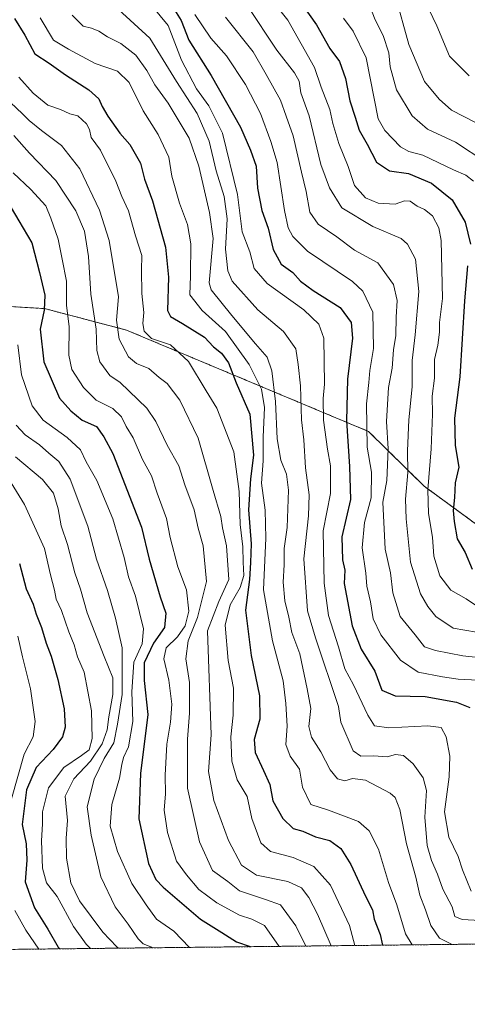
# Model space of a CAD drawing. Units: metres. Extents: x 576694 to 580133, y 4733485 to 4735837.
# Drawn here: x 578063 to 578186, y 4733485 to 4733757 of the extents above; entities that cross this region are included whole.
import ezdxf

# ---------------------------------------------------------------- set-up
doc = ezdxf.new("R2010")
doc.units = ezdxf.units.M
doc.header["$MEASUREMENT"] = 0
doc.linetypes.add('TRAZOS', pattern=[0.75, 0.5, -0.25])
for name, color, linetype, lineweight in [('Arbolado forestal', 92, 'TRAZOS', 0), ('Arbolado forestal CxS', 92, 'Continuous', 0), ('Comarca CxS', 133, 'Continuous', 0), ('Comunidad Autónoma CxS', 142, 'Continuous', 0), ('Curva de nivel maestra', 36, 'Continuous', 30), ('Curva de nivel normal', 36, 'Continuous', 0), ('Matorral', 135, 'Continuous', 0), ('Matorral CxS', 135, 'Continuous', 0), ('Municipio CxS', 142, 'Continuous', 0), ('Provincia CxS', 1, 'Continuous', 0)]:
    doc.layers.add(name, color=color, linetype=linetype, lineweight=lineweight)

# ---------------------------------------------------------------- blocks, each defined once
blk = doc.blocks.new('*U150')
at = {"layer": 'Arbolado forestal CxS', "color": 92, "linetype": 'Continuous', "lineweight": 0}
blk.add_polyline3d([(578041, 4733678.76, 794.4), (578069.54, 4733677.06, 774.71), (578092.15, 4733671.12, 757.78), (578159.07, 4733643.08, 719.5), (578174.43, 4733627.96, 705.57), (578174.43, 4733627.96, 705.57), (578192.68, 4733614.62, 694.93), (578221.76, 4733589.78, 702.01), (578249.4, 4733589.58, 684.9), (578273.02, 4733587.05, 678.04), (578289.04, 4733586.2, 678.46), (578315.18, 4733583.67, 673.88), (578333.73, 4733544.04, 672.37), (578340.32, 4733503.03, 676.95), (577497.48, 4733493.47, 917.25)], dxfattribs=at)
blk = doc.blocks.new('*U158')
at = {"layer": 'Curva de nivel normal', "color": 36, "linetype": 'Continuous', "lineweight": 0}
blk.add_polyline3d([(578134.36, 4733500.7, 770), (578130.36, 4733506.5, 770), (578126.86, 4733508.23, 770), (578123.4, 4733509.28, 770), (578117.15, 4733512.69, 770), (578112.14, 4733516.4, 770), (578108.81, 4733520.51, 770), (578106.05, 4733524.22, 770), (578103.49, 4733532.16, 770), (578102.64, 4733538.39, 770), (578103.01, 4733542.84, 770), (578102.86, 4733548.04, 770), (578103.34, 4733556.63, 770), (578104.38, 4733562.67, 770), (578104.7, 4733567.65, 770), (578103.9, 4733574.27, 770), (578102.49, 4733580.16, 770), (578103.15, 4733583.28, 770), (578106.24, 4733586.25, 770), (578108.42, 4733589.34, 770), (578109.41, 4733593.35, 770), (578108.81, 4733599.28, 770), (578106.41, 4733605.62, 770), (578104.28, 4733613.73, 770), (578103.22, 4733619.02, 770), (578100.63, 4733626.06, 770), (578099.1, 4733630.84, 770), (578096.57, 4733635.36, 770), (578094.02, 4733641.3, 770), (578092.14, 4733644.42, 770), (578090.81, 4733647.09, 770), (578088.44, 4733649.39, 770), (578083.8, 4733651.74, 770), (578080.27, 4733655.24, 770), (578077.06, 4733660.17, 770), (578076.22, 4733664.2, 770), (578076.33, 4733672.04, 770), (578075.63, 4733678.01, 770), (578075.57, 4733684.64, 770), (578074.46, 4733690.7, 770), (578073.29, 4733696.25, 770), (578071.24, 4733702.06, 770), (578069.9, 4733705.48, 770), (578065.72, 4733710, 770), (578060.87, 4733714.57, 770)], dxfattribs=at)
blk = doc.blocks.new('*U159')
at = {"layer": 'Curva de nivel normal', "color": 36, "linetype": 'Continuous', "lineweight": 0}
blk.add_polyline3d([(578077.21, 4733758.16, 740), (578080.22, 4733755.15, 740), (578082.55, 4733754.63, 740), (578084.57, 4733753.8, 740), (578086.9, 4733752.21, 740), (578090.65, 4733750.34, 740), (578094.8, 4733747.14, 740), (578097.82, 4733742.93, 740), (578100.02, 4733738.92, 740), (578103.75, 4733733.83, 740), (578109.54, 4733724.15, 740), (578112.15, 4733716.43, 740), (578115.17, 4733703.63, 740), (578116.13, 4733696.47, 740), (578115.03, 4733684.18, 740), (578115.59, 4733682.2, 740), (578121.3, 4733675.13, 740), (578127.81, 4733667.29, 740), (578131.04, 4733663.58, 740), (578132.38, 4733659.81, 740), (578133.38, 4733651.36, 740), (578133.79, 4733641.07, 740), (578134.84, 4733635.12, 740), (578136.41, 4733631.28, 740), (578136.92, 4733626.87, 740), (578136.55, 4733616.52, 740), (578135.78, 4733610.75, 740), (578135.78, 4733606.23, 740), (578135.45, 4733601.39, 740), (578135.94, 4733596.22, 740), (578137.08, 4733591.69, 740), (578137.85, 4733587.53, 740), (578140.06, 4733581.6, 740), (578142.09, 4733571.94, 740), (578143.09, 4733566.46, 740), (578142.61, 4733561.52, 740), (578143.31, 4733558.53, 740), (578145.9, 4733554.53, 740), (578148.43, 4733549.51, 740), (578150.5, 4733547.02, 740), (578152.56, 4733546.48, 740), (578154.66, 4733547.13, 740), (578158.26, 4733546.62, 740), (578165.08, 4733543.04, 740), (578166.42, 4733541.82, 740), (578167.69, 4733538.52, 740), (578169.6, 4733529.03, 740), (578172.12, 4733519.86, 740), (578173.25, 4733514.86, 740), (578174.79, 4733510.77, 740), (578176.24, 4733506.48, 740), (578178.64, 4733502.93, 740), (578182.14, 4733501.24, 740)], dxfattribs=at)
blk = doc.blocks.new('*U164')
at = {"layer": 'Curva de nivel normal', "color": 36, "linetype": 'Continuous', "lineweight": 0}
blk.add_polyline3d([(578155.24, 4733500.93, 755), (578153.79, 4733506.5, 755), (578148.6, 4733517.6, 755), (578143.93, 4733522.77, 755), (578138.24, 4733525.23, 755), (578131.94, 4733526.97, 755), (578129.32, 4733529.28, 755), (578126.78, 4733536.06, 755), (578125.51, 4733542.14, 755), (578122.78, 4733546.74, 755), (578121.31, 4733551.93, 755), (578121, 4733558.62, 755), (578121.63, 4733564.58, 755), (578121.75, 4733572.1, 755), (578120.3, 4733579.78, 755), (578119.44, 4733589.52, 755), (578120.83, 4733595.1, 755), (578123.6, 4733599.9, 755), (578124.61, 4733603.28, 755), (578124.43, 4733606.89, 755), (578124.35, 4733611.18, 755), (578123.56, 4733617.36, 755), (578123.33, 4733626.49, 755), (578121.84, 4733637.46, 755), (578117.17, 4733649.5, 755), (578114.16, 4733654.3, 755), (578109.34, 4733662.44, 755), (578104.31, 4733666.99, 755), (578099.13, 4733668.79, 755), (578097.05, 4733670.8, 755), (578096.68, 4733672.91, 755), (578096.97, 4733675.97, 755), (578096.42, 4733681.24, 755), (578096.34, 4733687.67, 755), (578096.45, 4733691.73, 755), (578094.64, 4733697.2, 755), (578092.76, 4733704.05, 755), (578090.87, 4733708.03, 755), (578089.24, 4733712.33, 755), (578085.05, 4733720.83, 755), (578082.41, 4733724.37, 755), (578081.98, 4733726.56, 755), (578081.1, 4733728.13, 755), (578078.79, 4733730.36, 755), (578076.51, 4733730.93, 755), (578073.92, 4733732.12, 755), (578070.44, 4733733.29, 755), (578066.36, 4733736.61, 755), (578062.46, 4733741.07, 755)], dxfattribs=at)
blk = doc.blocks.new('*U165')
at = {"layer": 'Curva de nivel normal', "color": 36, "linetype": 'Continuous', "lineweight": 0}
blk.add_polyline3d([(578062.13, 4733667.06, 780), (578063.15, 4733658.73, 780), (578066.13, 4733650.18, 780), (578069.16, 4733646.18, 780), (578075.84, 4733641.38, 780), (578079.44, 4733637.98, 780), (578081.08, 4733634.72, 780), (578084.02, 4733629.53, 780), (578088.4, 4733618.92, 780), (578091.54, 4733608.2, 780), (578092.74, 4733602.85, 780), (578094.69, 4733597.52, 780), (578096.86, 4733588.52, 780), (578096.48, 4733584.38, 780), (578094.21, 4733579.28, 780), (578093.64, 4733571.04, 780), (578093.92, 4733562.86, 780), (578092.7, 4733555.86, 780), (578091.32, 4733552.88, 780), (578090.86, 4733550.95, 780), (578090.25, 4733547.22, 780), (578088.17, 4733539.94, 780), (578087.68, 4733533.97, 780), (578089.69, 4733526.95, 780), (578093.67, 4733518.12, 780), (578097.6, 4733512.22, 780), (578100.48, 4733508.2, 780), (578105.24, 4733504.86, 780), (578109.59, 4733500.41, 780)], dxfattribs=at)
blk = doc.blocks.new('*U166')
at = {"layer": 'Curva de nivel normal', "color": 36, "linetype": 'Continuous', "lineweight": 0}
blk.add_polyline3d([(578060.18, 4733734.04, 760), (578063.48, 4733730.91, 760), (578065.32, 4733729.04, 760), (578068.73, 4733726.26, 760), (578074.24, 4733722.16, 760), (578079.31, 4733715.67, 760), (578084.76, 4733704.24, 760), (578087.38, 4733695.85, 760), (578089.98, 4733680.27, 760), (578089.41, 4733673.86, 760), (578090.18, 4733668.6, 760), (578092.78, 4733663.69, 760), (578095, 4733661.88, 760), (578098.39, 4733660.51, 760), (578101.19, 4733658.04, 760), (578103.41, 4733656.3, 760), (578106.94, 4733651.75, 760), (578112, 4733641.27, 760), (578116.11, 4733626.72, 760), (578118.26, 4733619.54, 760), (578118.68, 4733616.43, 760), (578119.8, 4733611.49, 760), (578120.45, 4733602.18, 760), (578117.68, 4733596.03, 760), (578114.57, 4733587.91, 760), (578115.62, 4733559.19, 760), (578114.83, 4733549.07, 760), (578116.36, 4733541.04, 760), (578120.37, 4733530, 760), (578123.97, 4733523.16, 760), (578128.14, 4733520.36, 760), (578136.79, 4733518.67, 760), (578140.52, 4733516.92, 760), (578142.59, 4733514.24, 760), (578144.96, 4733509.59, 760), (578148.78, 4733500.86, 760)], dxfattribs=at)
blk = doc.blocks.new('*U167')
at = {"layer": 'Curva de nivel normal', "color": 36, "linetype": 'Continuous', "lineweight": 0}
blk.add_polyline3d([(578111.07, 4733758.35, 720), (578115.46, 4733751.79, 720), (578119.79, 4733746.94, 720), (578125.05, 4733739.05, 720), (578129.18, 4733731, 720), (578132.04, 4733723.22, 720), (578133.83, 4733717.44, 720), (578135.86, 4733704.14, 720), (578136.86, 4733699.4, 720), (578138.15, 4733696.96, 720), (578142.17, 4733692.96, 720), (578154.66, 4733684.52, 720), (578157.49, 4733681.86, 720), (578160.28, 4733676.1, 720), (578160.46, 4733665.98, 720), (578159.45, 4733659.93, 720), (578159.16, 4733656.58, 720), (578158.51, 4733650.68, 720), (578158.73, 4733638.74, 720), (578159.9, 4733631.86, 720), (578159.8, 4733624.74, 720), (578157.99, 4733617.94, 720), (578157.3, 4733610.91, 720), (578158.29, 4733603.9, 720), (578158.64, 4733600.26, 720), (578159.61, 4733595.96, 720), (578160.32, 4733591.22, 720), (578162.47, 4733586.82, 720), (578167.89, 4733579.84, 720), (578172.82, 4733576.49, 720), (578179.47, 4733575.26, 720), (578183.86, 4733574.55, 720), (578191.2, 4733574.25, 720)], dxfattribs=at)
blk = doc.blocks.new('*U172')
at = {"layer": 'Curva de nivel normal', "color": 36, "linetype": 'Continuous', "lineweight": 0}
for points in [[(578062.17, 4733586.45, 805), (578063.48, 4733580.76, 805), (578065.67, 4733571.95, 805), (578066.96, 4733562.9, 805), (578066.36, 4733558.65, 805), (578063.94, 4733553.82, 805), (578060.43, 4733541.46, 805)], [(578061.32, 4733510.6, 805), (578064.4, 4733505.19, 805), (578067.96, 4733499.94, 805)]]:
    blk.add_polyline3d(points, dxfattribs=at)
blk = doc.blocks.new('*U174')
at = {"layer": 'Curva de nivel normal', "color": 36, "linetype": 'Continuous', "lineweight": 0}
blk.add_polyline3d([(578099.25, 4733500.3, 785), (578098.87, 4733500.57, 785), (578096.8, 4733501.41, 785), (578095.39, 4733502.76, 785), (578092.69, 4733506.86, 785), (578089.1, 4733511.59, 785), (578085.1, 4733519.94, 785), (578082.47, 4733531.44, 785), (578081.29, 4733539.27, 785), (578083.23, 4733546.97, 785), (578086.02, 4733552.64, 785), (578088.65, 4733557.02, 785), (578089.72, 4733562.14, 785), (578090.97, 4733570.34, 785), (578090.96, 4733583.26, 785), (578089.13, 4733591.48, 785), (578086.97, 4733599.08, 785), (578083.88, 4733607.79, 785), (578081.55, 4733616.88, 785), (578076.6, 4733629.88, 785), (578073.51, 4733634.81, 785), (578070.7, 4733637.12, 785), (578068.12, 4733639.42, 785), (578064.22, 4733642.13, 785), (578061.69, 4733644.83, 785)], dxfattribs=at)
blk = doc.blocks.new('*U175')
at = {"layer": 'Curva de nivel normal', "color": 36, "linetype": 'Continuous', "lineweight": 0}
blk.add_polyline3d([(578068.37, 4733757.45, 745), (578072.03, 4733751.31, 745), (578076.15, 4733748.76, 745), (578083.55, 4733744.83, 745), (578089.75, 4733742.69, 745), (578092.96, 4733739.57, 745), (578096.8, 4733731.74, 745), (578100.94, 4733725.22, 745), (578103.93, 4733718.92, 745), (578104.74, 4733713.67, 745), (578106.81, 4733706.24, 745), (578109.04, 4733700.32, 745), (578109.96, 4733694.98, 745), (578109.91, 4733686.1, 745), (578109.66, 4733680.82, 745), (578113.09, 4733676.53, 745), (578119.51, 4733670.73, 745), (578126.06, 4733661.56, 745), (578129.51, 4733654.76, 745), (578130.29, 4733649.7, 745), (578129.98, 4733641.5, 745), (578129.99, 4733634.91, 745), (578129.46, 4733628.76, 745), (578130.48, 4733621.34, 745), (578130.72, 4733613.54, 745), (578130.07, 4733599.26, 745), (578132.56, 4733585.14, 745), (578135.51, 4733574.08, 745), (578136.18, 4733567.87, 745), (578136.61, 4733561.56, 745), (578136.24, 4733556.54, 745), (578137.46, 4733553.27, 745), (578139.97, 4733549.68, 745), (578140.84, 4733544.69, 745), (578143.17, 4733539.96, 745), (578147.99, 4733538.32, 745), (578156.29, 4733535.18, 745), (578159.21, 4733532.62, 745), (578161.78, 4733527.55, 745), (578164.59, 4733518.36, 745), (578166.93, 4733512.22, 745), (578169.28, 4733504.17, 745), (578171.13, 4733501.11, 745)], dxfattribs=at)
blk = doc.blocks.new('*U179')
at = {"layer": 'Curva de nivel normal', "color": 36, "linetype": 'Continuous', "lineweight": 0}
blk.add_polyline3d([(578060.31, 4733628.85, 795), (578063.98, 4733622.87, 795), (578069.49, 4733610.67, 795), (578071.18, 4733603.46, 795), (578072.28, 4733599.22, 795), (578072.8, 4733596.74, 795), (578074.23, 4733593.54, 795), (578076.25, 4733587.68, 795), (578077.75, 4733584.12, 795), (578078.63, 4733580.75, 795), (578080.46, 4733576.52, 795), (578082.5, 4733565.85, 795), (578082.66, 4733558.19, 795), (578081.83, 4733555.02, 795), (578079.79, 4733553.45, 795), (578074.83, 4733550.2, 795), (578070.61, 4733544.51, 795), (578069, 4733537.93, 795), (578069.01, 4733534.54, 795), (578068.72, 4733529.9, 795), (578068.99, 4733522.28, 795), (578070.11, 4733518.24, 795), (578073.03, 4733514.44, 795), (578077.59, 4733506.15, 795), (578081.08, 4733501.34, 795), (578082.21, 4733500.1, 795)], dxfattribs=at)
blk = doc.blocks.new('*U182')
at = {"layer": 'Curva de nivel normal', "color": 36, "linetype": 'Continuous', "lineweight": 0}
blk.add_polyline3d([(578187.39, 4733515.98, 730), (578185, 4733521.81, 730), (578183.8, 4733525.52, 730), (578181.24, 4733530.86, 730), (578180.1, 4733537.86, 730), (578181.32, 4733547.53, 730), (578181.52, 4733553.28, 730), (578180.53, 4733558.66, 730), (578179.16, 4733561.21, 730), (578175.41, 4733561.7, 730), (578164.67, 4733561.08, 730), (578160.71, 4733561.65, 730), (578158.86, 4733564.61, 730), (578154.91, 4733573.05, 730), (578152.52, 4733577.48, 730), (578150.74, 4733583.52, 730), (578147.99, 4733592.18, 730), (578146.79, 4733601.12, 730), (578146.54, 4733615.62, 730), (578148.55, 4733625.96, 730), (578148.6, 4733633.54, 730), (578147.74, 4733638.18, 730), (578146.61, 4733646.16, 730), (578146.52, 4733652.17, 730), (578146.92, 4733656.2, 730), (578146.71, 4733668.84, 730), (578145.35, 4733672.71, 730), (578141.22, 4733676.69, 730), (578131.05, 4733683.99, 730), (578127.51, 4733688.12, 730), (578126.31, 4733692.74, 730), (578124.13, 4733698.32, 730), (578122.89, 4733708.65, 730), (578118.7, 4733725.53, 730), (578114.9, 4733733.16, 730), (578111.5, 4733737.81, 730), (578107.35, 4733745.75, 730), (578103.72, 4733755.33, 730), (578099.24, 4733760.66, 730)], dxfattribs=at)
blk = doc.blocks.new('*U184')
at = {"layer": 'Curva de nivel normal', "color": 36, "linetype": 'Continuous', "lineweight": 0}
blk.add_polyline3d([(578089.95, 4733500.19, 790), (578089.56, 4733500.57, 790), (578085.62, 4733504.62, 790), (578079.22, 4733513.25, 790), (578076.83, 4733518.23, 790), (578075.6, 4733525.09, 790), (578075.53, 4733530.65, 790), (578075.87, 4733535.53, 790), (578075.25, 4733542.19, 790), (578077.6, 4733547.03, 790), (578082.2, 4733551.87, 790), (578085.43, 4733556.7, 790), (578086.81, 4733560.6, 790), (578087.28, 4733564.16, 790), (578088.41, 4733570.36, 790), (578088.4, 4733574.99, 790), (578086, 4733580.86, 790), (578081.35, 4733592.94, 790), (578079.44, 4733599.48, 790), (578077.9, 4733604.01, 790), (578075.91, 4733611.85, 790), (578074.1, 4733617, 790), (578073.31, 4733621.72, 790), (578072, 4733625.99, 790), (578068.95, 4733629.81, 790), (578061.5, 4733636.05, 790)], dxfattribs=at)
blk = doc.blocks.new('*U195')
at = {"layer": 'Curva de nivel normal', "color": 36, "linetype": 'Continuous', "lineweight": 0}
blk.add_polyline3d([(578061.03, 4733724.92, 765), (578065.41, 4733720.05, 765), (578072.71, 4733712.52, 765), (578078.23, 4733704.06, 765), (578080.58, 4733698.46, 765), (578081.72, 4733691.42, 765), (578082.34, 4733681.04, 765), (578083.85, 4733671.36, 765), (578084, 4733665.48, 765), (578084.82, 4733662.37, 765), (578087.6, 4733658.59, 765), (578090.42, 4733656.62, 765), (578097.8, 4733649.48, 765), (578100.3, 4733645.86, 765), (578103.45, 4733639.28, 765), (578106.63, 4733633.58, 765), (578108.27, 4733628.28, 765), (578110.93, 4733621.38, 765), (578111.96, 4733616.3, 765), (578113.34, 4733611.49, 765), (578114.32, 4733601.62, 765), (578111.84, 4733591.63, 765), (578109.22, 4733585.18, 765), (578108.57, 4733580.18, 765), (578109.56, 4733573.66, 765), (578109.59, 4733565.2, 765), (578109.04, 4733558, 765), (578109.08, 4733553.04, 765), (578109.01, 4733544.44, 765), (578112.33, 4733529.64, 765), (578115.99, 4733521.66, 765), (578120.21, 4733518.65, 765), (578123.4, 4733516.02, 765), (578130.63, 4733513.68, 765), (578134.76, 4733512.15, 765), (578138.96, 4733506.41, 765), (578141.78, 4733500.78, 765)], dxfattribs=at)
blk = doc.blocks.new('*U202')
at = {"layer": 'Curva de nivel normal', "color": 36, "linetype": 'Continuous', "lineweight": 0}
blk.add_polyline3d([(578189.9, 4733507.84, 735), (578184.9, 4733508.12, 735), (578182.94, 4733508.96, 735), (578182.14, 4733511.63, 735), (578179.64, 4733516.53, 735), (578178.15, 4733520.67, 735), (578176.45, 4733524.4, 735), (578175.31, 4733528.6, 735), (578174.58, 4733536.4, 735), (578175.08, 4733543.8, 735), (578174.17, 4733547.33, 735), (578171.41, 4733551.2, 735), (578168.7, 4733553.49, 735), (578166.56, 4733553.71, 735), (578164.18, 4733553.1, 735), (578160.57, 4733553.36, 735), (578156.95, 4733553.28, 735), (578154.8, 4733554.74, 735), (578151.45, 4733562.65, 735), (578150.73, 4733567.01, 735), (578144.46, 4733585.97, 735), (578142.22, 4733593.46, 735), (578141.21, 4733607.9, 735), (578142.52, 4733619.74, 735), (578142.7, 4733625.57, 735), (578141.61, 4733632.98, 735), (578141.19, 4733640.72, 735), (578140.53, 4733646.32, 735), (578140.31, 4733655.67, 735), (578139.66, 4733661.61, 735), (578138.95, 4733665.89, 735), (578135.55, 4733670.74, 735), (578128.46, 4733676.74, 735), (578121.42, 4733684.61, 735), (578120.22, 4733687.5, 735), (578119.51, 4733693.46, 735), (578119.97, 4733701.92, 735), (578119.15, 4733708.05, 735), (578117.01, 4733715.11, 735), (578115.02, 4733723.32, 735), (578111.71, 4733730.97, 735), (578106.02, 4733739.85, 735), (578098.61, 4733751.85, 735), (578089.96, 4733759.78, 735)], dxfattribs=at)
blk = doc.blocks.new('*U211')
at = {"layer": 'Curva de nivel maestra', "color": 36, "linetype": 'Continuous', "lineweight": 30}
blk.add_polyline3d([(578062.59, 4733606.58, 800), (578064.47, 4733599.58, 800), (578066.4, 4733595.32, 800), (578067.23, 4733592.59, 800), (578068.68, 4733588.9, 800), (578069.95, 4733584.56, 800), (578071.41, 4733580.92, 800), (578073.25, 4733574.45, 800), (578075, 4733566.4, 800), (578075.21, 4733561.33, 800), (578074.47, 4733558.63, 800), (578071.93, 4733555.15, 800), (578067.24, 4733550.16, 800), (578064.59, 4733543.98, 800), (578063.36, 4733534.37, 800), (578064.49, 4733529.04, 800), (578064.69, 4733524.57, 800), (578064.16, 4733518.54, 800), (578066.76, 4733511.32, 800), (578070.47, 4733505.44, 800), (578073.29, 4733500.45, 800), (578073.73, 4733500.01, 800)], dxfattribs=at)
blk = doc.blocks.new('*U214')
at = {"layer": 'Curva de nivel maestra', "color": 36, "linetype": 'Continuous', "lineweight": 30}
blk.add_polyline3d([(578104.05, 4733761.86, 725), (578107.26, 4733756.69, 725), (578109.43, 4733751.26, 725), (578115.54, 4733741.54, 725), (578123.72, 4733727.23, 725), (578126.48, 4733720.85, 725), (578127.98, 4733716.43, 725), (578128.35, 4733710.33, 725), (578129.61, 4733704.22, 725), (578131.3, 4733699.25, 725), (578132.73, 4733693.37, 725), (578134.91, 4733689.36, 725), (578138.17, 4733687.06, 725), (578140.29, 4733684.63, 725), (578143.74, 4733682.08, 725), (578151.21, 4733677.39, 725), (578154.31, 4733673.24, 725), (578154.62, 4733668.85, 725), (578153.24, 4733657.52, 725), (578152.96, 4733646.06, 725), (578153.83, 4733633.42, 725), (578154.05, 4733624.29, 725), (578151.66, 4733613.91, 725), (578151.83, 4733607.56, 725), (578152.5, 4733604.68, 725), (578152.3, 4733600.99, 725), (578154.54, 4733589.29, 725), (578157.04, 4733582.87, 725), (578160.82, 4733576.83, 725), (578162.77, 4733571.56, 725), (578166.44, 4733569.95, 725), (578174.71, 4733569.78, 725), (578183.35, 4733568.26, 725), (578187.03, 4733566.78, 725)], dxfattribs=at)
blk = doc.blocks.new('*U216')
at = {"layer": 'Curva de nivel maestra', "color": 36, "linetype": 'Continuous', "lineweight": 30}
blk.add_polyline3d([(578060.02, 4733705.42, 775), (578066.07, 4733695.24, 775), (578068.17, 4733687.08, 775), (578069.58, 4733680.76, 775), (578069.43, 4733676.63, 775), (578068.3, 4733671.39, 775), (578069.34, 4733662.29, 775), (578073.68, 4733652.3, 775), (578076.82, 4733648.76, 775), (578079.93, 4733646.21, 775), (578083.86, 4733644.47, 775), (578085.92, 4733641.61, 775), (578088.42, 4733637, 775), (578096.3, 4733616.57, 775), (578098.49, 4733607.77, 775), (578101.49, 4733597.38, 775), (578103.06, 4733592.85, 775), (578102.68, 4733588.85, 775), (578099.63, 4733584.5, 775), (578097.04, 4733579.14, 775), (578097.1, 4733574.17, 775), (578098.07, 4733564.85, 775), (578096.09, 4733548.52, 775), (578095.64, 4733535.98, 775), (578098.25, 4733523.63, 775), (578100.32, 4733519.22, 775), (578102.34, 4733517.08, 775), (578112.63, 4733508.26, 775), (578118.51, 4733504.57, 775), (578122.56, 4733501.9, 775), (578126.37, 4733500.67, 775), (578126.45, 4733500.61, 775)], dxfattribs=at)
blk = doc.blocks.new('*U219')
at = {"layer": 'Curva de nivel maestra', "color": 36, "linetype": 'Continuous', "lineweight": 30}
blk.add_polyline3d([(578061.28, 4733757.3, 750), (578064.08, 4733752.63, 750), (578066.86, 4733747.54, 750), (578070.78, 4733744.91, 750), (578075.32, 4733741.68, 750), (578081.74, 4733737.54, 750), (578084.57, 4733735.06, 750), (578085.46, 4733732.91, 750), (578087.04, 4733730.25, 750), (578090.31, 4733725.6, 750), (578093.12, 4733722.39, 750), (578096.07, 4733717.23, 750), (578097.2, 4733712.89, 750), (578099.33, 4733706.88, 750), (578102.99, 4733694.02, 750), (578103.77, 4733685.7, 750), (578103.54, 4733676.56, 750), (578104.38, 4733674.84, 750), (578107.68, 4733672.92, 750), (578113.77, 4733669.19, 750), (578116.22, 4733666.45, 750), (578118.44, 4733664.72, 750), (578120.36, 4733662.08, 750), (578122.53, 4733656.49, 750), (578126.25, 4733647.85, 750), (578127.32, 4733636.52, 750), (578126.49, 4733629.99, 750), (578125.88, 4733621.42, 750), (578126.68, 4733611.99, 750), (578126.45, 4733606.86, 750), (578126.18, 4733602.18, 750), (578125.07, 4733593.69, 750), (578126.62, 4733581.14, 750), (578128.9, 4733569.99, 750), (578129, 4733563.48, 750), (578127.43, 4733557.93, 750), (578127.73, 4733554.26, 750), (578130.09, 4733549.36, 750), (578131.8, 4733545.41, 750), (578132.63, 4733540.92, 750), (578135.38, 4733536.07, 750), (578138.28, 4733533.28, 750), (578140.93, 4733532.57, 750), (578144.44, 4733530.98, 750), (578148.36, 4733529.96, 750), (578151.39, 4733527.73, 750), (578154.2, 4733523.35, 750), (578158.25, 4733514.53, 750), (578160.13, 4733510.79, 750), (578160.61, 4733508.26, 750), (578162.32, 4733504.01, 750), (578162.91, 4733501.02, 750)], dxfattribs=at)

msp = doc.modelspace()

# ---------------------------------------------------------------- linework, layer by layer
at = {"layer": 'Arbolado forestal', "color": 92, "linetype": 'TRAZOS', "lineweight": 0}
for points in [[(577881.35, 4733742.43, 822.3), (577909.16, 4733751.15, 792.85), (577931.02, 4733755.52, 776.49), (577933.06, 4733755.93, 775.26), (577936.49, 4733756.61, 773.07), (577944.65, 4733737.1, 784.37), (577964.98, 4733724.73, 790.83), (577988.84, 4733703.51, 807.94), (578015.36, 4733692.02, 804.06), (578041, 4733678.76, 794.4), (578069.54, 4733677.06, 774.71), (578092.15, 4733671.12, 757.78), (578159.07, 4733643.08, 719.5), (578174.43, 4733627.96, 705.57), (578192.67, 4733614.62, 694.93), (578221.76, 4733589.78, 702.01), (578249.4, 4733589.58, 684.9), (578273.02, 4733587.05, 678.04), (578289.04, 4733586.2, 678.46), (578315.18, 4733583.67, 673.88), (578333.73, 4733544.04, 672.37), (578340.32, 4733503.03, 676.95)], [(578340.32, 4733503.03, 676.95), (577525.83, 4733493.79, 904.93), (577497.48, 4733493.47, 917.25)]]:
    msp.add_polyline3d(points, dxfattribs=at)
at = {"layer": 'Comarca CxS', "color": 133, "linetype": 'Continuous', "lineweight": 0}
msp.add_polyline3d([(578973.01, 4733510.22, 754.56), (576722.74, 4733484.67, 984.75), (576697.02, 4735798.05, 812.24), (578027.79, 4735813.15, 970.64), (578493.49, 4735818.43, 1033), (580105.83, 4735836.73, 944.59), (580114.74, 4735068.75, 909.7), (580128.56, 4733877.47, 832.26), (580132.67, 4733523.38, 729.08), (579309.95, 4733514.04, 764.25), (578973.01, 4733510.22, 754.56)], close=True, dxfattribs=at)
msp.add_polyline3d([(578973.01, 4733510.22, 754.56), (576722.74, 4733484.67, 984.75), (576697.02, 4735798.05, 812.24), (578027.79, 4735813.15, 970.64), (578493.49, 4735818.43, 1033), (580105.83, 4735836.73, 944.59), (580114.74, 4735068.75, 909.7), (580128.56, 4733877.47, 832.26), (580132.67, 4733523.38, 729.08), (579309.95, 4733514.04, 764.25), (578973.01, 4733510.22, 754.56)], close=True, dxfattribs=at)
at = {"layer": 'Comunidad Autónoma CxS', "color": 142, "linetype": 'Continuous', "lineweight": 0}
msp.add_polyline3d([(580132.67, 4733523.38, 729.08), (576722.74, 4733484.67, 984.75), (576697.02, 4735798.05, 812.24), (580105.83, 4735836.73, 944.59), (580132.67, 4733523.38, 729.08)], close=True, dxfattribs=at)
msp.add_polyline3d([(580132.67, 4733523.38, 729.08), (576722.74, 4733484.67, 984.75), (576697.02, 4735798.05, 812.24), (580105.83, 4735836.73, 944.59), (580132.67, 4733523.38, 729.08)], close=True, dxfattribs=at)
at = {"layer": 'Curva de nivel maestra', "color": 36, "linetype": 'Continuous', "lineweight": 30}
for points in [[(578134.41, 4733770.18, 700), (578144.66, 4733755.52, 700), (578148.35, 4733748.98, 700), (578151.03, 4733745.41, 700), (578152.74, 4733740.68, 700), (578153.93, 4733734.55, 700), (578155.4, 4733730.02, 700), (578156.49, 4733726.44, 700), (578158.7, 4733722.56, 700), (578161.27, 4733717.54, 700), (578164.85, 4733715.15, 700), (578170.14, 4733714.37, 700), (578176.46, 4733711.71, 700), (578182.16, 4733707.1, 700), (578185.81, 4733700.95, 700), (578187.24, 4733694.85, 700)], [(578186.41, 4733688.85, 700), (578185.6, 4733679.18, 700), (578184.33, 4733658.16, 700), (578182.8, 4733646.77, 700), (578182.98, 4733639.24, 700), (578183.98, 4733633.2, 700), (578182.97, 4733628.85, 700), (578182.82, 4733624.85, 700), (578182.42, 4733621.18, 700), (578182.77, 4733618.18, 700), (578183.54, 4733613.4, 700), (578185.74, 4733609.59, 700), (578187.68, 4733605.03, 700)]]:
    msp.add_polyline3d(points, dxfattribs=at)
at = {"layer": 'Curva de nivel normal', "color": 36, "linetype": 'Continuous', "lineweight": 0}
for points in [[(578186.91, 4733741.45, 680), (578181.47, 4733746.82, 680), (578177.94, 4733755.27, 680), (578171.41, 4733768.96, 680)], [(578132.07, 4733762.84, 705), (578136.8, 4733756.85, 705), (578144.11, 4733743.68, 705), (578146.01, 4733738.28, 705), (578148.36, 4733732.08, 705), (578149.18, 4733728.25, 705), (578150.86, 4733722.75, 705), (578153.41, 4733716.33, 705), (578155.22, 4733711.12, 705), (578158.26, 4733707.69, 705), (578161.74, 4733706.24, 705), (578166.45, 4733705.97, 705), (578169.03, 4733706.85, 705), (578170.58, 4733706.75, 705), (578172.48, 4733705.4, 705), (578174.57, 4733704.44, 705), (578176.74, 4733702.7, 705), (578178.46, 4733699.4, 705), (578179.13, 4733695.9, 705), (578179.51, 4733679.85, 705), (578178.68, 4733673.18, 705), (578178.71, 4733670.52, 705), (578178.25, 4733666.92, 705), (578177.32, 4733662.96, 705), (578177.25, 4733657.86, 705), (578176.61, 4733652.85, 705), (578176.7, 4733647.82, 705), (578176.41, 4733638.32, 705), (578175.49, 4733626.98, 705), (578175.6, 4733620.38, 705), (578176.73, 4733613.84, 705), (578177.14, 4733608.6, 705), (578178.73, 4733603.18, 705), (578181.85, 4733599.19, 705), (578186.07, 4733596.8, 705), (578188.91, 4733594.84, 705)], [(578166.46, 4733763.8, 685), (578170.24, 4733750.11, 685), (578174.53, 4733739.85, 685), (578178.63, 4733735, 685), (578182.02, 4733731.9, 685), (578188.62, 4733728.5, 685)], [(578125.5, 4733760.85, 710), (578133.77, 4733748.52, 710), (578138.64, 4733742.26, 710), (578139.88, 4733739.93, 710), (578140.36, 4733736.74, 710), (578142.67, 4733730.39, 710), (578145.89, 4733716.88, 710), (578148.3, 4733710.44, 710), (578151.68, 4733704.9, 710), (578160.24, 4733699.75, 710), (578168.1, 4733696.47, 710), (578169.86, 4733694.91, 710), (578172.08, 4733690.72, 710), (578172.96, 4733681.78, 710), (578171.98, 4733669.8, 710), (578171.13, 4733662.74, 710), (578171.16, 4733655.44, 710), (578170.2, 4733646.28, 710), (578169.84, 4733637.7, 710), (578169.93, 4733631.69, 710), (578169.25, 4733624.37, 710), (578169.48, 4733618.91, 710), (578170.63, 4733606.92, 710), (578173.43, 4733598.22, 710), (578175.41, 4733594.64, 710), (578177.65, 4733591.88, 710), (578182.47, 4733588.69, 710), (578188.86, 4733587.6, 710)], [(578159.26, 4733761.19, 690), (578160.92, 4733756.88, 690), (578163.1, 4733752.6, 690), (578164.65, 4733747.8, 690), (578165.04, 4733743.92, 690), (578166.78, 4733737.52, 690), (578171.08, 4733730.35, 690), (578175.4, 4733726.65, 690), (578183.13, 4733723.08, 690), (578191.44, 4733717.57, 690)], [(578119.54, 4733757.65, 715), (578127.16, 4733748.1, 715), (578130.8, 4733741.75, 715), (578134.71, 4733734.66, 715), (578136.34, 4733730.28, 715), (578138.24, 4733724.85, 715), (578140.52, 4733714.8, 715), (578141.88, 4733709.47, 715), (578142.88, 4733703.72, 715), (578145.16, 4733700.41, 715), (578150.27, 4733696.9, 715), (578155.2, 4733693.22, 715), (578161.68, 4733689.67, 715), (578165.96, 4733683.68, 715), (578167, 4733679.32, 715), (578166.66, 4733674.67, 715), (578166.6, 4733669.57, 715), (578166.01, 4733665.63, 715), (578165.63, 4733660.58, 715), (578164.54, 4733655.28, 715), (578164.02, 4733645.84, 715), (578164.5, 4733638.28, 715), (578164.14, 4733629.54, 715), (578162.98, 4733623.5, 715), (578163.69, 4733610.52, 715), (578165.15, 4733603.96, 715), (578165.74, 4733598.46, 715), (578167.81, 4733591.95, 715), (578171.94, 4733586.88, 715), (578174.54, 4733583.49, 715), (578177.53, 4733582.48, 715), (578185.14, 4733581.04, 715), (578196.2, 4733579.8, 715)], [(578188.04, 4733712.32, 695), (578185.99, 4733713.94, 695), (578182.51, 4733715.42, 695), (578174.07, 4733719.52, 695), (578170.22, 4733720.45, 695), (578167.87, 4733721.82, 695), (578163.6, 4733726.34, 695), (578161.76, 4733729.55, 695), (578158.42, 4733746.36, 695), (578154.83, 4733753.78, 695), (578152.18, 4733757.38, 695)]]:
    msp.add_polyline3d(points, dxfattribs=at)
at = {"layer": 'Matorral', "color": 135, "linetype": 'Continuous', "lineweight": 0}
msp.add_polyline3d([(577881.35, 4733742.43, 822.3), (577909.16, 4733751.15, 792.85), (577931.02, 4733755.52, 776.49), (577933.06, 4733755.93, 775.26), (577936.49, 4733756.61, 773.07), (577944.65, 4733737.1, 784.37), (577964.98, 4733724.73, 790.83), (577988.84, 4733703.51, 807.94), (578015.36, 4733692.02, 804.06), (578041, 4733678.76, 794.4), (578069.54, 4733677.06, 774.71), (578092.15, 4733671.12, 757.78), (578159.07, 4733643.08, 719.5), (578174.43, 4733627.96, 705.57), (578192.67, 4733614.62, 694.93), (578221.76, 4733589.78, 702.01), (578249.4, 4733589.58, 684.9), (578273.02, 4733587.05, 678.04), (578289.04, 4733586.2, 678.46), (578315.18, 4733583.67, 673.88), (578333.73, 4733544.04, 672.37), (578340.32, 4733503.03, 676.95)], dxfattribs=at)
at = {"layer": 'Matorral CxS', "color": 135, "linetype": 'Continuous', "lineweight": 0}
msp.add_polyline3d([(578367.27, 4733576.58, 654.73), (578359.66, 4733546.87, 662.58), (578361.02, 4733515.53, 666.65), (578359.48, 4733503.25, 668.56), (578340.32, 4733503.03, 676.95), (578333.73, 4733544.04, 672.37), (578315.18, 4733583.67, 673.88), (578289.04, 4733586.2, 678.46), (578273.02, 4733587.05, 678.04), (578249.4, 4733589.58, 684.9), (578221.76, 4733589.78, 702.01), (578192.67, 4733614.62, 694.93), (578174.43, 4733627.96, 705.57), (578159.07, 4733643.08, 719.5), (578092.15, 4733671.12, 757.78), (578069.54, 4733677.06, 774.71), (578041, 4733678.76, 794.4)], dxfattribs=at)
at = {"layer": 'Municipio CxS', "color": 142, "linetype": 'Continuous', "lineweight": 0}
msp.add_polyline3d([(578973.01, 4733510.22, 754.56), (577375.86, 4733492.08, 902.28)], dxfattribs=at)
msp.add_polyline3d([(578973.01, 4733510.22, 754.56), (577375.86, 4733492.08, 902.28)], dxfattribs=at)
at = {"layer": 'Provincia CxS', "color": 1, "linetype": 'Continuous', "lineweight": 0}
msp.add_polyline3d([(580132.67, 4733523.38, 729.08), (576722.74, 4733484.67, 984.75), (576697.02, 4735798.05, 812.24), (580105.83, 4735836.73, 944.59), (580132.67, 4733523.38, 729.08)], close=True, dxfattribs=at)
msp.add_polyline3d([(580132.67, 4733523.38, 729.08), (576722.74, 4733484.67, 984.75), (576697.02, 4735798.05, 812.24), (580105.83, 4735836.73, 944.59), (580132.67, 4733523.38, 729.08)], close=True, dxfattribs=at)

# ---------------------------------------------------------------- block references
at = {"layer": 'Arbolado forestal CxS', "color": 92, "linetype": 'Continuous', "lineweight": 0}
msp.add_blockref('*U150', (0, 0), dxfattribs=at)
at = {"layer": 'Curva de nivel maestra', "color": 36, "linetype": 'Continuous', "lineweight": 30}
for name in ['*U211', '*U216', '*U219', '*U214']:
    msp.add_blockref(name, (0, 0), dxfattribs=at)
at = {"layer": 'Curva de nivel normal', "color": 36, "linetype": 'Continuous', "lineweight": 0}
for name in ['*U172', '*U179', '*U184', '*U174', '*U165', '*U158', '*U195', '*U166', '*U164', '*U175', '*U159', '*U202', '*U182', '*U167']:
    msp.add_blockref(name, (0, 0), dxfattribs=at)

doc.saveas('drawing.dxf')
